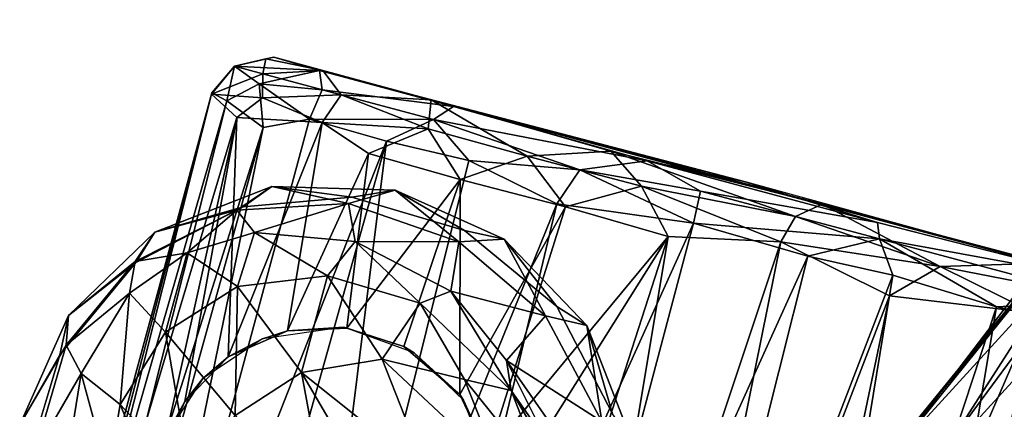
# Model space of a CAD drawing. Units: inches. Extents: x 0 to 180, y 21 to 214.
# Drawn here: x 128 to 129, y 76 to 77 of the extents above; entities that cross this region are included whole.
import ezdxf

# ---------------------------------------------------------------- set-up
doc = ezdxf.new("R2010")
doc.units = ezdxf.units.IN
doc.header["$MEASUREMENT"] = 0
for name, color, linetype in [('SEAT-BASE', 5, 'Continuous'), ('SEAT-CASTER', 5, 'Continuous'), ('SEAT-UPHOLSTERY', 5, 'Continuous')]:
    doc.layers.add(name, color=color, linetype=linetype)

# ---------------------------------------------------------------- blocks, each defined once
blk = doc.blocks.new('3AAC5206_0T')
at = {"layer": 'SEAT-BASE', "invisible_edges": 14}
for points in [[(9.6495, -7.6296, 2.3647), (9.5156, -7.4827, 2.3647), (9.6802, -6.8127, 2.3647)], [(9.8286, -7.7111, 2.3647), (9.6495, -7.6296, 2.3647), (9.6802, -6.8127, 2.3647)], [(10.3369, -7.5207, 2.3647), (10.19, -7.6546, 2.3647), (9.6802, -6.8127, 2.3647)], [(10.0216, -7.7165, 2.3647), (9.8286, -7.7111, 2.3647), (9.6802, -6.8127, 2.3647)], [(10.4238, -7.1485, 2.3647), (10.4183, -7.3416, 2.3647), (9.6802, -6.8127, 2.3647)], [(10.4183, -7.3416, 2.3647), (10.3369, -7.5207, 2.3647), (9.6802, -6.8127, 2.3647)], [(10.19, -7.6546, 2.3647), (10.0216, -7.7165, 2.3647), (9.6802, -6.8127, 2.3647)]]:
    blk.add_3dface(points, dxfattribs=at)
at = {"layer": 'SEAT-BASE'}
for points in [[(10.152, -7.0937, 4.1749), (10.1563, -7.1972, 4.2228), (10.3014, -7.288, 3.9294)], [(10.2904, -7.1729, 3.9011), (10.152, -7.0937, 4.1749), (10.3014, -7.288, 3.9294)], [(10.4183, -7.3416, 2.3647), (10.4238, -7.1485, 2.3647), (10.4524, -7.2133, 2.3845)], [(10.4164, -7.1716, 3.0026), (10.3645, -7.2009, 3.5919), (10.3765, -7.3211, 3.601)], [(10.4123, -7.3598, 3.0024), (10.4164, -7.1716, 3.0026), (10.3765, -7.3211, 3.601)], [(10.4164, -7.1716, 3.0026), (10.4123, -7.3598, 3.0024), (10.4524, -7.2133, 2.3845)], [(9.9155, -7.1821, 4.4856), (9.8605, -7.2515, 4.4776), (10.0269, -7.4161, 4.2424)], [(10.114, -7.3196, 4.2519), (9.9155, -7.1821, 4.4856), (10.0269, -7.4161, 4.2424)], [(10.2904, -7.1729, 3.9011), (10.3014, -7.288, 3.9294), (10.3765, -7.3211, 3.601)], [(10.3645, -7.2009, 3.5919), (10.2904, -7.1729, 3.9011), (10.3765, -7.3211, 3.601)], [(9.5918, -7.3473, 4.2675), (9.3501, -7.1931, 4.2439), (9.6863, -7.4771, 3.922)], [(9.5156, -7.307, 3.8829), (9.6863, -7.4771, 3.922), (9.3501, -7.1931, 4.2439)], [(10.1563, -7.1972, 4.2228), (10.114, -7.3196, 4.2519), (10.2601, -7.4226, 3.9472)], [(10.3014, -7.288, 3.9294), (10.1563, -7.1972, 4.2228), (10.2601, -7.4226, 3.9472)], [(10.4215, -7.4076, 2.3845), (10.4524, -7.2133, 2.3845), (10.4123, -7.3598, 3.0024)], [(10.4524, -7.2133, 2.3845), (10.4215, -7.4076, 2.3845), (10.4183, -7.3416, 2.3647)], [(9.8605, -7.2515, 4.4776), (9.7855, -7.3109, 4.443), (10.0269, -7.4161, 4.2424)], [(10.3014, -7.288, 3.9294), (10.2601, -7.4226, 3.9472), (10.3341, -7.4689, 3.6026)], [(10.3765, -7.3211, 3.601), (10.3014, -7.288, 3.9294), (10.3341, -7.4689, 3.6026)], [(9.5156, -7.307, 3.8829), (9.5792, -7.4149, 3.5561), (9.7066, -7.5223, 3.7106)], [(9.7066, -7.5223, 3.7106), (9.6863, -7.4771, 3.922), (9.5156, -7.307, 3.8829)], [(9.7855, -7.3109, 4.443), (9.6703, -7.3466, 4.3601), (9.9045, -7.472, 4.1937)], [(10.0269, -7.4161, 4.2424), (9.7855, -7.3109, 4.443), (9.9045, -7.472, 4.1937)], [(10.114, -7.3196, 4.2519), (10.0269, -7.4161, 4.2424), (10.1651, -7.5256, 3.9419)], [(10.2601, -7.4226, 3.9472), (10.114, -7.3196, 4.2519), (10.1651, -7.5256, 3.9419)], [(10.4123, -7.3598, 3.0024), (10.3765, -7.3211, 3.601), (10.3341, -7.4689, 3.6026)], [(9.6703, -7.3466, 4.3601), (9.5918, -7.3473, 4.2675), (9.7652, -7.4747, 4.1158)], [(9.7652, -7.4747, 4.1158), (9.5918, -7.3473, 4.2675), (9.6863, -7.4771, 3.922)], [(9.9045, -7.472, 4.1937), (9.6703, -7.3466, 4.3601), (9.7652, -7.4747, 4.1158)], [(10.3369, -7.5207, 2.3647), (10.4183, -7.3416, 2.3647), (10.4215, -7.4076, 2.3845)], [(10.3386, -7.522, 3.0024), (10.4123, -7.3598, 3.0024), (10.3341, -7.4689, 3.6026)], [(10.4123, -7.3598, 3.0024), (10.3386, -7.522, 3.0024), (10.4215, -7.4076, 2.3845)], [(9.7066, -7.5223, 3.7106), (9.5792, -7.4149, 3.5561), (9.5292, -7.4661, 3.0033)], [(10.3198, -7.5769, 2.3845), (10.4215, -7.4076, 2.3845), (10.3386, -7.522, 3.0024)], [(10.4215, -7.4076, 2.3845), (10.3198, -7.5769, 2.3845), (10.3369, -7.5207, 2.3647)], [(10.0269, -7.4161, 4.2424), (9.9045, -7.472, 4.1937), (10.027, -7.5808, 3.913)], [(10.1651, -7.5256, 3.9419), (10.0269, -7.4161, 4.2424), (10.027, -7.5808, 3.913)], [(10.2601, -7.4226, 3.9472), (10.1651, -7.5256, 3.9419), (10.2595, -7.5581, 3.6006)], [(10.3341, -7.4689, 3.6026), (10.2601, -7.4226, 3.9472), (10.2595, -7.5581, 3.6006)], [(9.4721, -7.4469, 2.3843), (9.5938, -7.6127, 2.3843), (9.5292, -7.4661, 3.0033)], [(9.5938, -7.6127, 2.3843), (9.4721, -7.4469, 2.3843), (9.5156, -7.4827, 2.3647)], [(9.6637, -7.61, 3.003), (9.7066, -7.5223, 3.7106), (9.5292, -7.4661, 3.0033)], [(9.6637, -7.61, 3.003), (9.5292, -7.4661, 3.0033), (9.5938, -7.6127, 2.3843)], [(9.8682, -7.5767, 3.8674), (9.7652, -7.4747, 4.1158), (9.6863, -7.4771, 3.922)], [(9.8682, -7.5767, 3.8674), (9.6863, -7.4771, 3.922), (9.8245, -7.6091, 3.6039)], [(9.8245, -7.6091, 3.6039), (9.6863, -7.4771, 3.922), (9.7066, -7.5223, 3.7106)], [(9.9045, -7.472, 4.1937), (9.7652, -7.4747, 4.1158), (9.8682, -7.5767, 3.8674)], [(10.027, -7.5808, 3.913), (9.9045, -7.472, 4.1937), (9.8682, -7.5767, 3.8674)], [(10.3386, -7.522, 3.0024), (10.3341, -7.4689, 3.6026), (10.2595, -7.5581, 3.6006)], [(9.5156, -7.4827, 2.3647), (9.6495, -7.6296, 2.3647), (9.5938, -7.6127, 2.3843)], [(9.8245, -7.6091, 3.6039), (9.7066, -7.5223, 3.7106), (9.6637, -7.61, 3.003)], [(10.1651, -7.5256, 3.9419), (10.027, -7.5808, 3.913), (10.1615, -7.619, 3.6027)], [(10.2595, -7.5581, 3.6006), (10.1651, -7.5256, 3.9419), (10.1615, -7.619, 3.6027)], [(10.19, -7.6546, 2.3647), (10.3369, -7.5207, 2.3647), (10.3198, -7.5769, 2.3845)], [(10.3386, -7.522, 3.0024), (10.1991, -7.6469, 3.0025), (10.3198, -7.5769, 2.3845)], [(10.1991, -7.6469, 3.0025), (10.3386, -7.522, 3.0024), (10.2595, -7.5581, 3.6006)], [(10.2595, -7.5581, 3.6006), (10.1615, -7.619, 3.6027), (10.1991, -7.6469, 3.0025)], [(9.9976, -7.6472, 3.6004), (9.8682, -7.5767, 3.8674), (9.8245, -7.6091, 3.6039)], [(10.027, -7.5808, 3.913), (9.8682, -7.5767, 3.8674), (9.9976, -7.6472, 3.6004)], [(10.1534, -7.699, 2.3848), (10.3198, -7.5769, 2.3845), (10.1991, -7.6469, 3.0025)], [(10.3198, -7.5769, 2.3845), (10.1534, -7.699, 2.3848), (10.19, -7.6546, 2.3647)], [(10.1615, -7.619, 3.6027), (10.027, -7.5808, 3.913), (9.9976, -7.6472, 3.6004)], [(9.6637, -7.61, 3.003), (9.8327, -7.691, 3.0028), (9.8245, -7.6091, 3.6039)], [(9.9976, -7.6472, 3.6004), (9.8245, -7.6091, 3.6039), (9.8327, -7.691, 3.0028)], [(9.5938, -7.6127, 2.3843), (9.7619, -7.7142, 2.3847), (9.6637, -7.61, 3.003)], [(9.7619, -7.7142, 2.3847), (9.5938, -7.6127, 2.3843), (9.6495, -7.6296, 2.3647)], [(9.8327, -7.691, 3.0028), (9.6637, -7.61, 3.003), (9.7619, -7.7142, 2.3847)], [(10.1615, -7.619, 3.6027), (9.9976, -7.6472, 3.6004), (10.0246, -7.7048, 3.0026)], [(10.0246, -7.7048, 3.0026), (10.1991, -7.6469, 3.0025), (10.1615, -7.619, 3.6027)], [(9.6495, -7.6296, 2.3647), (9.8286, -7.7111, 2.3647), (9.7619, -7.7142, 2.3847)], [(9.8327, -7.691, 3.0028), (10.0246, -7.7048, 3.0026), (9.9976, -7.6472, 3.6004)], [(10.0216, -7.7165, 2.3647), (10.19, -7.6546, 2.3647), (10.1534, -7.699, 2.3848)], [(10.1991, -7.6469, 3.0025), (10.0246, -7.7048, 3.0026), (10.1534, -7.699, 2.3848)], [(9.7619, -7.7142, 2.3847), (9.956, -7.7457, 2.385), (9.8327, -7.691, 3.0028)], [(10.0246, -7.7048, 3.0026), (9.8327, -7.691, 3.0028), (9.956, -7.7457, 2.385)], [(9.956, -7.7457, 2.385), (10.1534, -7.699, 2.3848), (10.0246, -7.7048, 3.0026)], [(10.1534, -7.699, 2.3848), (9.956, -7.7457, 2.385), (10.0216, -7.7165, 2.3647)], [(9.956, -7.7457, 2.385), (9.7619, -7.7142, 2.3847), (9.8286, -7.7111, 2.3647)], [(9.8286, -7.7111, 2.3647), (10.0216, -7.7165, 2.3647), (9.956, -7.7457, 2.385)]]:
    blk.add_3dface(points, dxfattribs=at)
at = {"layer": 'SEAT-CASTER'}
for points in [[(8.6508, -6.6448, 2.0092), (8.5202, -7.7893, 1.9204), (8.468, -6.6717, 1.8757)], [(8.5202, -7.7893, 1.9204), (8.6508, -6.6448, 2.0092), (8.7467, -7.8089, 2.0654)], [(8.6289, -6.6737, 0.1697), (8.8162, -7.8223, 0.0792), (8.8388, -6.6408, 0.0711)], [(8.8309, -6.6477, 2.0993), (8.7467, -7.8089, 2.0654), (8.6508, -6.6448, 2.0092)], [(8.7467, -7.8089, 2.0654), (8.8309, -6.6477, 2.0993), (8.888, -7.8228, 2.1169)], [(8.951, -7.8165, 0.0355), (8.8388, -6.6408, 0.0711), (8.8162, -7.8223, 0.0792)], [(9.0621, -6.6425, 2.156), (8.888, -7.8228, 2.1169), (8.8309, -6.6477, 2.0993)], [(8.8388, -6.6408, 0.0711), (8.951, -7.8165, 0.0355), (9.0147, -6.6751, 0.018)], [(8.888, -7.8228, 2.1169), (9.0621, -6.6425, 2.156), (9.1258, -7.7884, 2.1665)], [(9.0147, -6.6751, 0.018), (9.1296, -7.8227, 0.008), (9.254, -6.6425, 0.0048)], [(9.2467, -6.6394, 2.1645), (9.1258, -7.7884, 2.1665), (9.0621, -6.6425, 2.156)], [(9.1258, -7.7884, 2.1665), (9.2467, -6.6394, 2.1645), (9.3213, -7.8281, 2.1594)], [(9.2726, -7.8168, 0.0054), (9.254, -6.6425, 0.0048), (9.1296, -7.8227, 0.008)], [(9.3919, -6.649, 2.152), (9.3213, -7.8281, 2.1594), (9.2467, -6.6394, 2.1645)], [(9.254, -6.6425, 0.0048), (9.2726, -7.8168, 0.0054), (9.4649, -6.6432, 0.0337)], [(9.468, -7.8202, 0.0347), (9.4649, -6.6432, 0.0337), (9.2726, -7.8168, 0.0054)], [(9.3213, -7.8281, 2.1594), (9.3919, -6.649, 2.152), (9.5023, -7.7883, 2.1302)], [(9.5599, -6.6389, 2.1071), (9.5023, -7.7883, 2.1302), (9.3919, -6.649, 2.152)], [(9.4649, -6.6432, 0.0337), (9.468, -7.8202, 0.0347), (9.6615, -6.6408, 0.1026)], [(9.6932, -7.7928, 0.1128), (9.6615, -6.6408, 0.1026), (9.468, -7.8202, 0.0347)], [(9.6639, -7.2654, 2.069), (9.5023, -7.7883, 2.1302), (9.5599, -6.6389, 2.1071)], [(9.6615, -6.6408, 0.1026), (9.6932, -7.7928, 0.1128), (9.8316, -6.6737, 0.1944)], [(9.8316, -6.6737, 0.1944), (9.9904, -7.8202, 0.3349), (10.0043, -6.6407, 0.3508)], [(10.0043, -6.6407, 0.3508), (9.9904, -7.8202, 0.3349), (10.1242, -6.6426, 0.5044)], [(10.1222, -7.8224, 0.503), (10.1242, -6.6426, 0.5044), (9.9904, -7.8202, 0.3349)], [(10.1921, -7.7896, 0.6214), (10.1242, -6.6426, 0.5044), (10.1222, -7.8224, 0.503)], [(10.1242, -6.6426, 0.5044), (10.1921, -7.7896, 0.6214), (10.2021, -6.6733, 0.6457)], [(10.2614, -7.8165, 0.8244), (10.2435, -6.642, 0.7629), (10.1921, -7.7896, 0.6214)], [(10.2021, -6.6733, 0.6457), (10.1921, -7.7896, 0.6214), (10.2435, -6.642, 0.7629)], [(10.2383, -7.7941, 1.4388), (10.2147, -7.2345, 1.4931), (10.2711, -6.645, 1.2993)], [(10.2383, -7.7941, 1.4388), (10.2711, -6.645, 1.2993), (10.2885, -7.8205, 1.1894)], [(10.2435, -6.642, 0.7629), (10.2614, -7.8165, 0.8244), (10.2825, -6.6408, 0.9425)], [(10.2888, -7.8227, 1.0027), (10.2825, -6.6408, 0.9425), (10.2614, -7.8165, 0.8244)], [(10.292, -6.6424, 1.1284), (10.2885, -7.8205, 1.1894), (10.2711, -6.645, 1.2993)], [(10.2825, -6.6408, 0.9425), (10.2888, -7.8227, 1.0027), (10.292, -6.6424, 1.1284)], [(10.2885, -7.8205, 1.1894), (10.292, -6.6424, 1.1284), (10.2888, -7.8227, 1.0027)], [(9.1296, -7.8227, 0.008), (9.0147, -6.6751, 0.018), (8.951, -7.8165, 0.0355)], [(9.8515, -7.8247, 0.2157), (9.8316, -6.6737, 0.1944), (9.6932, -7.7928, 0.1128)], [(9.9904, -7.8202, 0.3349), (9.8316, -6.6737, 0.1944), (9.8515, -7.8247, 0.2157)], [(10.2003, -7.3206, 1.526), (10.2137, -7.2638, 2.3647), (10.2147, -7.2345, 1.4931)], [(10.2147, -7.2345, 1.4931), (10.2383, -7.7941, 1.4388), (10.2003, -7.3206, 1.526)], [(9.6965, -7.3659, 2.0538), (9.5023, -7.7883, 2.1302), (9.6639, -7.2654, 2.069)], [(10.2003, -7.3206, 1.526), (10.1814, -7.3648, 2.3647), (10.2137, -7.2638, 2.3647)], [(9.6965, -7.3659, 2.0538), (9.6785, -7.3314, 2.3647), (9.758, -7.4411, 2.3647)], [(10.2003, -7.3206, 1.526), (10.2383, -7.7941, 1.4388), (10.1504, -7.4098, 1.626)], [(10.2003, -7.3206, 1.526), (10.1504, -7.4098, 1.626), (10.1814, -7.3648, 2.3647)], [(9.5023, -7.7883, 2.1302), (9.6965, -7.3659, 2.0538), (9.6782, -7.7918, 2.0637)], [(9.7663, -7.4484, 2.0156), (9.6782, -7.7918, 2.0637), (9.6965, -7.3659, 2.0538)], [(9.7663, -7.4484, 2.0156), (9.6965, -7.3659, 2.0538), (9.758, -7.4411, 2.3647)], [(10.1504, -7.4098, 1.626), (10.1035, -7.4534, 2.3647), (10.1814, -7.3648, 2.3647)], [(10.0669, -7.4768, 1.7505), (10.1035, -7.4534, 2.3647), (10.1504, -7.4098, 1.626)], [(10.1504, -7.4098, 1.626), (10.1005, -7.8224, 1.7003), (10.0669, -7.4768, 1.7505)], [(10.1005, -7.8224, 1.7003), (10.1504, -7.4098, 1.626), (10.2383, -7.7941, 1.4388)], [(9.7663, -7.4484, 2.0156), (9.758, -7.4411, 2.3647), (9.8564, -7.4957, 2.3647)], [(9.6782, -7.7918, 2.0637), (9.7663, -7.4484, 2.0156), (9.8574, -7.7904, 1.9559)], [(9.8754, -7.5013, 1.9412), (9.7663, -7.4484, 2.0156), (9.8564, -7.4957, 2.3647)], [(9.8754, -7.5013, 1.9412), (9.8574, -7.7904, 1.9559), (9.7663, -7.4484, 2.0156)], [(10.0669, -7.4768, 1.7505), (9.9792, -7.5066, 2.3647), (10.1035, -7.4534, 2.3647)], [(10.0669, -7.4768, 1.7505), (10.0139, -7.793, 1.8146), (9.9739, -7.506, 1.8554)], [(9.9739, -7.506, 1.8554), (9.9792, -7.5066, 2.3647), (10.0669, -7.4768, 1.7505)], [(10.0139, -7.793, 1.8146), (10.0669, -7.4768, 1.7505), (10.1005, -7.8224, 1.7003)], [(9.8564, -7.4957, 2.3647), (9.9792, -7.5066, 2.3647), (9.8754, -7.5013, 1.9412)], [(9.9739, -7.506, 1.8554), (9.8574, -7.7904, 1.9559), (9.8754, -7.5013, 1.9412)], [(9.8574, -7.7904, 1.9559), (9.9739, -7.506, 1.8554), (10.0139, -7.793, 1.8146)], [(9.9792, -7.5066, 2.3647), (9.9739, -7.506, 1.8554), (9.8754, -7.5013, 1.9412)], [(9.1258, -7.7884, 2.1665), (9.0577, -7.8567, 2.1402), (8.888, -7.8228, 2.1169)], [(9.0577, -7.8567, 2.1402), (9.1258, -7.7884, 2.1665), (9.3213, -7.8281, 2.1594)], [(9.3213, -7.8281, 2.1594), (9.5023, -7.7883, 2.1302), (9.5663, -7.8569, 2.0906)], [(9.6712, -7.8568, 0.123), (9.6932, -7.7928, 0.1128), (9.468, -7.8202, 0.0347)], [(9.6782, -7.7918, 2.0637), (9.5663, -7.8569, 2.0906), (9.5023, -7.7883, 2.1302)], [(9.5663, -7.8569, 2.0906), (9.6782, -7.7918, 2.0637), (9.7607, -7.8561, 2)], [(9.8515, -7.8247, 0.2157), (9.6932, -7.7928, 0.1128), (9.6712, -7.8568, 0.123)], [(9.8574, -7.7904, 1.9559), (9.7607, -7.8561, 2), (9.6782, -7.7918, 2.0637)], [(9.7607, -7.8561, 2), (9.8574, -7.7904, 1.9559), (9.9296, -7.8576, 1.8725)], [(10.0139, -7.793, 1.8146), (9.9296, -7.8576, 1.8725), (9.8574, -7.7904, 1.9559)], [(9.9296, -7.8576, 1.8725), (10.0139, -7.793, 1.8146), (10.1005, -7.8224, 1.7003)], [(10.2383, -7.7941, 1.4388), (10.2058, -7.8363, 1.4991), (10.1005, -7.8224, 1.7003)], [(10.2172, -7.8569, 0.7307), (10.1921, -7.7896, 0.6214), (10.1222, -7.8224, 0.503)], [(10.1921, -7.7896, 0.6214), (10.2172, -7.8569, 0.7307), (10.2614, -7.8165, 0.8244)], [(10.2058, -7.8363, 1.4991), (10.2383, -7.7941, 1.4388), (10.2885, -7.8205, 1.1894)], [(8.7691, -7.8746, 0.1294), (9.166, -7.8746, 0.0329), (8.951, -7.8165, 0.0355)], [(8.8162, -7.8223, 0.0792), (8.7691, -7.8746, 0.1294), (8.951, -7.8165, 0.0355)], [(8.951, -7.8165, 0.0355), (9.166, -7.8746, 0.0329), (9.1296, -7.8227, 0.008)], [(9.1296, -7.8227, 0.008), (9.166, -7.8746, 0.0329), (9.2726, -7.8168, 0.0054)], [(9.2726, -7.8168, 0.0054), (9.166, -7.8746, 0.0329), (9.468, -7.8202, 0.0347)], [(10.2172, -7.8569, 0.7307), (10.2639, -7.8746, 1.0395), (10.2614, -7.8165, 0.8244)], [(10.2614, -7.8165, 0.8244), (10.2639, -7.8746, 1.0395), (10.2888, -7.8227, 1.0027)], [(9.0577, -7.8567, 2.1402), (8.8033, -7.8743, 2.0533), (8.888, -7.8228, 2.1169)], [(9.3213, -7.8281, 2.1594), (9.3089, -7.8743, 2.1313), (9.0577, -7.8567, 2.1402)], [(9.166, -7.8746, 0.0329), (9.4707, -7.8742, 0.0689), (9.468, -7.8202, 0.0347)], [(9.5663, -7.8569, 2.0906), (9.3089, -7.8743, 2.1313), (9.3213, -7.8281, 2.1594)], [(9.468, -7.8202, 0.0347), (9.4707, -7.8742, 0.0689), (9.6712, -7.8568, 0.123)], [(9.6712, -7.8568, 0.123), (9.9252, -7.8746, 0.3102), (9.8515, -7.8247, 0.2157)], [(9.8515, -7.8247, 0.2157), (9.9252, -7.8746, 0.3102), (9.9904, -7.8202, 0.3349)], [(9.9904, -7.8202, 0.3349), (9.9252, -7.8746, 0.3102), (10.1222, -7.8224, 0.503)], [(9.9252, -7.8746, 0.3102), (10.1148, -7.8742, 0.5521), (10.1222, -7.8224, 0.503)], [(10.1005, -7.8224, 1.7003), (10.0822, -7.8743, 1.6735), (9.9296, -7.8576, 1.8725)], [(10.2058, -7.8363, 1.4991), (10.0822, -7.8743, 1.6735), (10.1005, -7.8224, 1.7003)], [(10.2158, -7.8743, 1.3944), (10.0822, -7.8743, 1.6735), (10.2058, -7.8363, 1.4991)], [(10.1222, -7.8224, 0.503), (10.1148, -7.8742, 0.5521), (10.2172, -7.8569, 0.7307)], [(10.2885, -7.8205, 1.1894), (10.2158, -7.8743, 1.3944), (10.2058, -7.8363, 1.4991)], [(10.2639, -7.8746, 1.0395), (10.2158, -7.8743, 1.3944), (10.2885, -7.8205, 1.1894)], [(10.2888, -7.8227, 1.0027), (10.2639, -7.8746, 1.0395), (10.2885, -7.8205, 1.1894)], [(9.0577, -7.8567, 2.1402), (8.896, -7.9056, 2.0332), (8.8033, -7.8743, 2.0533)], [(9.2715, -7.9052, 2.087), (8.896, -7.9056, 2.0332), (9.0577, -7.8567, 2.1402)], [(9.3089, -7.8743, 2.1313), (9.2715, -7.9052, 2.087), (9.0577, -7.8567, 2.1402)], [(9.5663, -7.8569, 2.0906), (9.6303, -7.8997, 2.0092), (9.3089, -7.8743, 2.1313)], [(9.4707, -7.8742, 0.0689), (9.5679, -7.8997, 0.1353), (9.6712, -7.8568, 0.123)], [(9.7607, -7.8561, 2), (9.6303, -7.8997, 2.0092), (9.5663, -7.8569, 2.0906)], [(9.6712, -7.8568, 0.123), (9.5679, -7.8997, 0.1353), (9.9252, -7.8746, 0.3102)], [(9.9372, -7.9047, 1.7802), (9.6303, -7.8997, 2.0092), (9.7607, -7.8561, 2)], [(9.9296, -7.8576, 1.8725), (9.9372, -7.9047, 1.7802), (9.7607, -7.8561, 2)], [(10.0822, -7.8743, 1.6735), (9.9372, -7.9047, 1.7802), (9.9296, -7.8576, 1.8725)], [(10.1148, -7.8742, 0.5521), (10.1272, -7.9039, 0.6705), (10.2172, -7.8569, 0.7307)], [(10.2172, -7.8569, 0.7307), (10.1272, -7.9039, 0.6705), (10.2639, -7.8746, 1.0395)], [(8.7691, -7.8746, 0.1294), (8.8015, -7.9045, 0.1688), (9.166, -7.8746, 0.0329)], [(8.8015, -7.9045, 0.1688), (9.1762, -7.8997, 0.0716), (9.166, -7.8746, 0.0329)], [(9.166, -7.8746, 0.0329), (9.1762, -7.8997, 0.0716), (9.4707, -7.8742, 0.0689)], [(9.1762, -7.8997, 0.0716), (9.5679, -7.8997, 0.1353), (9.4707, -7.8742, 0.0689)], [(9.6303, -7.8997, 2.0092), (9.2715, -7.9052, 2.087), (9.3089, -7.8743, 2.1313)], [(9.5679, -7.8997, 0.1353), (9.8989, -7.9037, 0.351), (9.9252, -7.8746, 0.3102)], [(9.9252, -7.8746, 0.3102), (9.8989, -7.9037, 0.351), (10.1148, -7.8742, 0.5521)], [(9.8989, -7.9037, 0.351), (10.1272, -7.9039, 0.6705), (10.1148, -7.8742, 0.5521)], [(10.1217, -7.9051, 1.5001), (9.9372, -7.9047, 1.7802), (10.0822, -7.8743, 1.6735)], [(10.2158, -7.8743, 1.3944), (10.1217, -7.9051, 1.5001), (10.0822, -7.8743, 1.6735)], [(10.2172, -7.8997, 1.1975), (10.1217, -7.9051, 1.5001), (10.2158, -7.8743, 1.3944)], [(10.1272, -7.9039, 0.6705), (10.2051, -7.9055, 0.9957), (10.2639, -7.8746, 1.0395)], [(10.2051, -7.9055, 0.9957), (10.2172, -7.8997, 1.1975), (10.2639, -7.8746, 1.0395)], [(10.2639, -7.8746, 1.0395), (10.2172, -7.8997, 1.1975), (10.2158, -7.8743, 1.3944)], [(9.1762, -7.8997, 0.0716), (9.4051, -7.9083, 0.1235), (9.5679, -7.8997, 0.1353)], [(9.2715, -7.9052, 2.087), (9.6303, -7.8997, 2.0092), (9.9372, -7.9047, 1.7802)], [(9.8989, -7.9037, 0.351), (9.5679, -7.8997, 0.1353), (9.4051, -7.9083, 0.1235)], [(10.1217, -7.9051, 1.5001), (10.2172, -7.8997, 1.1975), (10.2051, -7.9055, 0.9957)], [(8.3568, -7.9083, 0.5901), (8.8015, -7.9045, 0.1688), (9.4051, -7.9083, 0.1235), (10.1272, -7.9039, 0.6705)], [(8.3958, -7.9049, 1.669), (10.1272, -7.9039, 0.6705), (9.2715, -7.9052, 2.087)], [(10.1217, -7.9051, 1.5001), (10.1272, -7.9039, 0.6705), (9.9372, -7.9047, 1.7802)], [(10.2051, -7.9055, 0.9957), (10.1272, -7.9039, 0.6705), (10.1217, -7.9051, 1.5001)]]:
    blk.add_3dface(points, dxfattribs=at)
for points, invisible_edges in [([(9.4051, -7.9083, 0.1235), (9.1762, -7.8997, 0.0716), (8.8015, -7.9045, 0.1688)], 12), ([(8.3958, -7.9049, 1.669), (10.1272, -7.9039, 0.6705), (8.2113, -7.905, 1.0904)], 13), ([(8.2113, -7.905, 1.0904), (10.1272, -7.9039, 0.6705), (8.3568, -7.9083, 0.5901)], 14), ([(9.2715, -7.9052, 2.087), (8.3958, -7.9049, 1.669), (8.896, -7.9056, 2.0332)], 3), ([(9.9372, -7.9047, 1.7802), (10.1272, -7.9039, 0.6705), (9.2715, -7.9052, 2.087)], 2), ([(9.4051, -7.9083, 0.1235), (10.1272, -7.9039, 0.6705), (9.8989, -7.9037, 0.351)], 1)]:
    blk.add_3dface(points, dxfattribs=dict(at, invisible_edges=invisible_edges))
at = {"layer": 'SEAT-UPHOLSTERY'}
for points in [[(8.6521, -8.1708, 18.7333), (8.9815, -7.5355, 18.4278), (7.6585, -7.3529, 18.5827)], [(9.0494, -7.5445, 18.0587), (9.1099, -7.4224, 18.2822), (8.6819, -8.3778, 18.4616)], [(9.1099, -7.4224, 18.2822), (8.8012, -8.1014, 18.5725), (8.6819, -8.3778, 18.4616)], [(8.8012, -8.1014, 18.5725), (9.1099, -7.4224, 18.2822), (8.9815, -7.5355, 18.4278)], [(9.0164, -7.4558, 17.9853), (8.7714, -8.0803, 18.2262), (8.3047, -7.5999, 18.149)], [(9.0164, -7.4558, 17.9853), (9.0494, -7.5445, 18.0587), (8.7714, -8.0803, 18.2262)], [(8.9815, -7.5355, 18.4278), (8.6521, -8.1708, 18.7333), (8.8012, -8.1014, 18.5725)], [(9.0494, -7.5445, 18.0587), (8.6819, -8.3778, 18.4616), (8.8438, -8.0451, 18.2712)], [(8.7714, -8.0803, 18.2262), (9.0494, -7.5445, 18.0587), (8.8438, -8.0451, 18.2712)]]:
    blk.add_3dface(points, dxfattribs=at)

msp = doc.modelspace()

# ---------------------------------------------------------------- block references
at = {"rotation": 165}
msp.add_blockref('3AAC5206_0T', (135.9299, 66.1849), dxfattribs=at)

doc.saveas('drawing.dxf')
